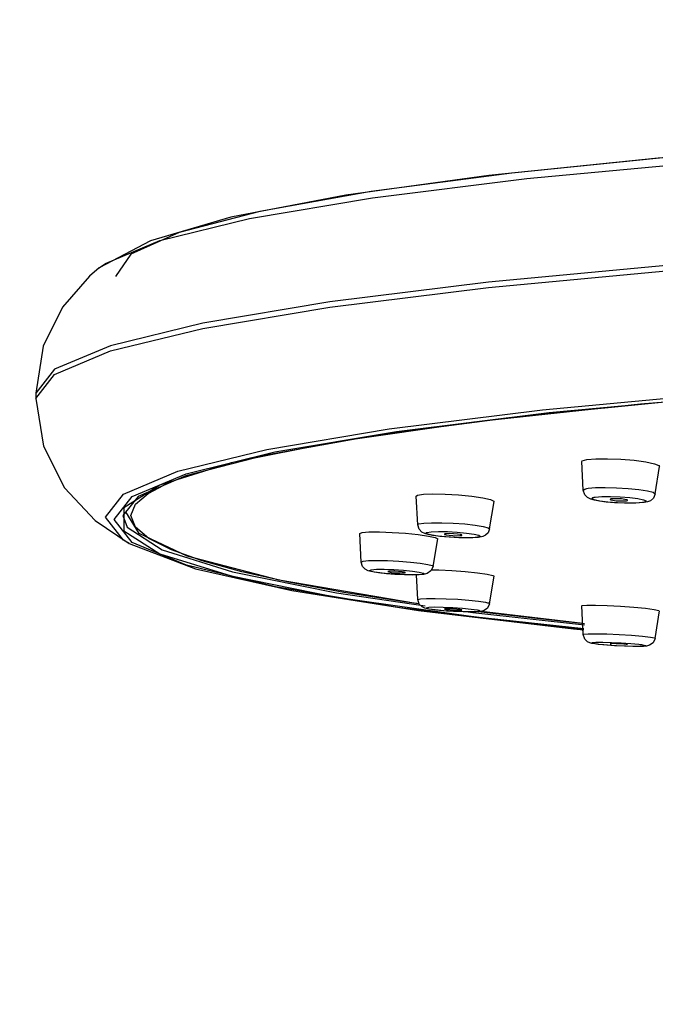
# Model space of a CAD drawing. Units: millimetres. Extents: x 333 to 630, y 3 to 213.
# Drawn here: x 404 to 409, y 171 to 179 of the extents above; entities that cross this region are included whole.
import ezdxf

# ---------------------------------------------------------------- set-up
doc = ezdxf.new("R2010")
doc.units = ezdxf.units.MM
doc.header["$LTSCALE"] = 16.335
doc.header["$PDMODE"] = 3
doc.header["$PDSIZE"] = 8
doc.layers.get('0').update_dxf_attribs({"linetype": 'CONTINUOUS'})
doc.layers.get('Defpoints').update_dxf_attribs({"linetype": 'CONTINUOUS'})
doc.styles.get("Standard").update_dxf_attribs({"font": 'simfang.ttf'})
doc.dimstyles.new('DIMSTYLE_1', dxfattribs={"dimtxt": 2, "dimasz": 3, "dimexe": 0.18, "dimexo": 0.0625, "dimgap": 0.09, "dimtad": 1, "dimlfac": 6.666667, "dimdsep": 46, "dimtxsty": 'Standard', "dimblk": '_FILLED', "dimblk1": '_FILLED', "dimblk2": '_FILLED', "dimcen": 0.09, "dimadec": 0, "dimazin": 0, "dimtp": 0.01, "dimtm": 0.01, "dimtfac": 1, "dimtofl": 0, "dimtmove": 0, "dimatfit": 3, "dimldrblk": '_FILLED', "dimfxl": 0, "dimtolj": 1, "dimarcsym": 0})

# ---------------------------------------------------------------- blocks, each defined once
blk = doc.blocks.new('_FILLED')
at = {"color": 0, "linetype": 'ByBlock'}
blk.add_solid([(0, 0), (-1, 0.1333), (-1, -0.1333)], dxfattribs=at)
blk = doc.blocks.new('*D19')
at = {"color": 0, "linetype": 'Continuous', "lineweight": -2}
for p, q in [((420.9486, 195.5185), (393.3777, 195.5185)), ((393.5577, 192.5185), (393.5577, 62.4194)), ((397.9146, 59.4194), (393.3777, 59.4194))]:
    blk.add_line(p, q, dxfattribs=at)
at = {"layer": 'Defpoints', "color": 0, "linetype": 'Continuous'}
for p in [(421.0111, 195.5185), (393.5577, 59.4194), (397.9771, 59.4194)]:
    blk.add_point(p, dxfattribs=at)
at = {"color": 0, "linetype": 'Continuous', "lineweight": -2, "xscale": 3, "yscale": 3, "zscale": 3}
for p, rotation in [((393.5577, 195.5185), 90), ((393.5577, 59.4194), 270)]:
    blk.add_blockref('_FILLED', p, dxfattribs=dict(at, rotation=rotation))
at = {"color": 0, "linetype": 'Continuous', "insert": (391.4449, 127.469), "char_height": 2, "attachment_point": 2, "rotation": 90}
blk.add_mtext('\\A1;900-1250', dxfattribs=at)

msp = doc.modelspace()

# ---------------------------------------------------------------- linework, layer by layer
at = {"color": 7, "linetype": 'Continuous'}
for p, q in [((403.7986, 176.2591), (403.7986, 176.2143)), ((406.7129, 175.9005), (405.7635, 175.732)), ((408.4979, 175.6934), (408.572, 175.6997)), ((408.7853, 175.6962), (408.8988, 175.6868)), ((408.4663, 175.4322), (408.4532, 175.6754)), ((409.0796, 175.4004), (409.1167, 175.6345)), ((408.4788, 175.3937), (408.4663, 175.4322)), ((404.6712, 175.3774), (404.541, 175.2156)), ((407.043, 175.3812), (407.0544, 175.3897)), ((407.0547, 175.137), (407.043, 175.3811)), ((407.0544, 175.3897), (407.1031, 175.3974)), ((407.1031, 175.3974), (407.1846, 175.4004)), ((407.1846, 175.4004), (407.289, 175.3984)), ((407.6677, 175.1017), (407.7062, 175.3355)), ((408.6607, 175.3311), (408.6042, 175.3385)), ((408.7327, 175.3247), (408.6607, 175.3311)), ((408.8174, 175.3206), (408.7327, 175.3247)), ((408.9065, 175.3205), (408.8174, 175.3206)), ((408.9855, 175.3265), (408.9065, 175.3205)), ((404.6811, 175.0641), (404.5669, 175.2478)), ((404.3051, 175.1733), (404.5939, 174.9775)), ((407.0659, 175.1003), (407.0547, 175.137)), ((406.5732, 174.819), (406.562, 175.0637)), ((406.562, 175.0636), (406.562, 175.0637)), ((406.7278, 175.0771), (406.836, 175.0729)), ((406.836, 175.0729), (406.9511, 175.0647)), ((406.9511, 175.0647), (407.0593, 175.0536)), ((407.1862, 174.7824), (407.2251, 175.0164)), ((407.2051, 175.0281), (407.2251, 175.0168)), ((407.2251, 175.0168), (407.2251, 175.0164)), ((407.2944, 175.0332), (407.2298, 175.0398)), ((407.2851, 175.0591), (407.2826, 175.0572)), ((407.3728, 175.028), (407.2944, 175.0332)), ((407.4575, 175.0253), (407.3728, 175.028)), ((407.4297, 175.0469), (407.4321, 175.0487)), ((407.5253, 175.0262), (407.4575, 175.0253)), ((406.5852, 174.7811), (406.5732, 174.819)), ((406.8009, 174.7386), (406.8009, 174.7385)), ((406.9424, 174.7105), (406.8597, 174.7146)), ((407.0143, 174.7092), (406.9424, 174.7105)), ((406.9506, 174.7296), (406.9506, 174.7297)), ((407.0547, 174.4996), (407.0447, 174.71)), ((407.1724, 174.7534), (407.2343, 174.7521)), ((407.2343, 174.7521), (407.3455, 174.7466)), ((407.3455, 174.7466), (407.4602, 174.738)), ((407.6461, 174.7163), (407.6949, 174.7058)), ((407.6678, 174.4643), (407.7062, 174.6989)), ((407.6949, 174.7058), (407.7062, 174.6988)), ((405.9828, 174.5768), (407.061, 174.4059)), ((407.067, 174.4627), (407.0375, 174.4662)), ((407.0679, 174.4602), (407.0547, 174.4996)), ((407.1534, 174.4182), (407.1143, 174.4271)), ((408.4663, 174.2008), (408.4532, 174.4453)), ((408.8981, 174.4342), (408.9979, 174.4251)), ((408.9979, 174.4251), (409.0721, 174.416)), ((407.061, 174.4059), (408.3817, 174.2503)), ((407.2134, 174.4101), (407.1534, 174.4182)), ((407.2998, 174.4022), (407.2134, 174.4101)), ((407.2826, 174.4196), (407.2851, 174.418)), ((407.3883, 174.3968), (407.2998, 174.4022)), ((407.4634, 174.3941), (407.3883, 174.3968)), ((407.4321, 174.4109), (407.4297, 174.4125)), ((407.5214, 174.3937), (407.4634, 174.3941)), ((407.563, 174.395), (407.5214, 174.3937)), ((408.4612, 174.2956), (407.5974, 174.3991)), ((409.0721, 174.416), (409.1116, 174.408)), ((409.0796, 174.1692), (409.1167, 174.4046)), ((408.3817, 174.2503), (408.47, 174.2423)), ((408.4787, 174.1631), (408.4663, 174.2008)), ((408.5018, 174.1403), (408.4787, 174.1631)), ((408.5226, 174.1306), (408.5018, 174.1403)), ((408.6409, 174.1134), (408.5944, 174.1181)), ((408.7322, 174.1067), (408.6409, 174.1134)), ((408.8174, 174.1025), (408.7322, 174.1067)), ((408.8879, 174.1004), (408.8174, 174.1025))]:
    msp.add_line(p, q, dxfattribs=at)
at = {"color": 9, "linetype": 'Continuous'}
for p, q in [((407.5323, 176.0127), (406.363, 175.8452)), ((405.0086, 175.5932), (405.7682, 175.7795)), ((406.363, 175.8452), (405.465, 175.6651)), ((405.0802, 175.5725), (405.837, 175.758)), ((404.6201, 175.3796), (405.0802, 175.5725)), ((404.9329, 175.4972), (405.1117, 175.564)), ((404.7561, 175.4053), (404.9329, 175.4972)), ((408.4663, 175.4322), (408.4802, 175.4423)), ((408.4969, 175.4464), (408.5075, 175.4482)), ((408.6542, 175.4558), (408.7505, 175.4536)), ((408.7505, 175.4536), (408.8491, 175.4476)), ((404.4659, 175.1832), (404.6201, 175.3796)), ((404.6483, 175.3125), (404.7561, 175.4053)), ((408.5379, 175.3602), (408.5479, 175.3695)), ((408.5479, 175.3695), (408.5536, 175.3711)), ((408.5536, 175.3711), (408.5605, 175.3726)), ((408.5605, 175.3726), (408.5685, 175.374)), ((404.5492, 175.2811), (404.5497, 175.0847)), ((408.9153, 175.3216), (408.8412, 175.3207)), ((408.9705, 175.3263), (408.9153, 175.3216)), ((408.9785, 175.3276), (408.9705, 175.3263)), ((409.0012, 175.3401), (408.9912, 175.3307)), ((404.6207, 174.9864), (404.4659, 175.1832)), ((404.541, 175.2156), (404.5766, 175.1179)), ((404.7633, 175.0199), (404.6479, 175.1177)), ((407.0547, 175.137), (407.0549, 175.1384)), ((407.0652, 175.1447), (407.1059, 175.1517)), ((407.2603, 175.1552), (407.3578, 175.1513)), ((407.3578, 175.1513), (407.4557, 175.1442)), ((407.1294, 175.0705), (407.1332, 175.072)), ((407.5815, 175.034), (407.545, 175.0283)), ((407.5854, 175.0355), (407.5815, 175.034)), ((404.5941, 174.9774), (404.5939, 174.9775)), ((406.5732, 174.819), (406.5732, 174.8191)), ((407.1862, 174.7828), (407.1862, 174.7824)), ((406.6437, 174.7479), (406.6592, 174.7542)), ((407.1072, 174.7219), (407.1078, 174.7204)), ((406.3607, 174.5216), (407.5276, 174.3543)), ((406.364, 174.5559), (407.1172, 174.4471)), ((407.2048, 174.5101), (407.2969, 174.5074)), ((407.0669, 174.4632), (406.9619, 174.4773)), ((407.1332, 174.4238), (407.1266, 174.4302)), ((407.2015, 174.4366), (407.2727, 174.4357)), ((407.6573, 174.4709), (407.6678, 174.4643)), ((407.3597, 174.3984), (407.277, 174.4042)), ((407.442, 174.3949), (407.3597, 174.3984)), ((407.5133, 174.394), (407.442, 174.3949)), ((407.4855, 174.394), (407.524, 174.3884)), ((407.524, 174.3884), (408.4755, 174.2857)), ((407.5276, 174.3543), (408.4719, 174.253)), ((408.2209, 174.3201), (407.5707, 174.3957)), ((407.5815, 174.4068), (407.5882, 174.4003)), ((408.4705, 174.2457), (408.1852, 174.2723)), ((408.4758, 174.2942), (408.2209, 174.3201)), ((408.5757, 174.2088), (408.6679, 174.2071)), ((408.6679, 174.2071), (408.7727, 174.2028)), ((408.7727, 174.2028), (408.8776, 174.1963))]:
    msp.add_line(p, q, dxfattribs=at)
at = {"color": 7, "linetype": 'Continuous'}
for points in [[(419.9256, 178.7009), (418.8104, 178.6912), (416.6453, 178.6529), (414.5569, 178.5897), (412.5816, 178.5027), (410.7536, 178.3933), (409.1041, 178.2631), (407.6599, 178.1137), (406.4419, 177.9462), (405.4617, 177.7585), (404.7767, 177.5589), (404.339, 177.3275)], [(418.8447, 178.6916), (416.7157, 178.6546), (414.6607, 178.5935), (412.7153, 178.5095), (410.9129, 178.404), (409.2847, 178.2788), (407.8587, 178.1361), (406.6595, 177.9784), (405.7079, 177.8083), (405.0202, 177.6288), (404.6083, 177.4431), (404.4792, 177.2542)], [(404.339, 177.3275), (404.2567, 177.258), (404.0259, 176.9935), (403.8624, 176.6598), (403.7986, 176.2591)], [(416.7339, 176.572), (414.6874, 176.5113), (412.7495, 176.4279), (410.9538, 176.3231), (409.331, 176.1987), (407.9091, 176.057), (406.7129, 175.9005)], [(403.7986, 176.2143), (403.8642, 175.8081), (404.0443, 175.4532), (404.3051, 175.1733)], [(405.7635, 175.732), (405.0781, 175.5553), (404.6712, 175.3774)], [(408.4532, 175.6755), (408.4583, 175.6825), (408.4979, 175.6934)], [(408.572, 175.6997), (408.6718, 175.7006), (408.7853, 175.6962)], [(408.8988, 175.6868), (408.9985, 175.6736), (409.0724, 175.6582), (409.1117, 175.6425), (409.1167, 175.6344)], [(407.289, 175.3984), (407.4037, 175.3916), (407.5149, 175.3809)], [(407.5149, 175.3809), (407.6092, 175.3675), (407.6752, 175.353), (407.705, 175.3392), (407.7062, 175.3355)], [(408.6042, 175.3385), (408.5623, 175.3465), (408.531, 175.3554), (408.5037, 175.3687), (408.4788, 175.3937)], [(408.7047, 175.3578), (408.6948, 175.3545), (408.6946, 175.3539)], [(408.6946, 175.3539), (408.7, 175.3504), (408.7187, 175.3463), (408.7471, 175.3429), (408.78, 175.3409), (408.8111, 175.3407), (408.8344, 175.3424)], [(408.8444, 175.3461), (408.8392, 175.3498), (408.8207, 175.3539), (408.792, 175.3573), (408.7592, 175.3593), (408.728, 175.3595), (408.7047, 175.3578)], [(408.8344, 175.3424), (408.8442, 175.3457), (408.8444, 175.3461)], [(409.0796, 175.4004), (409.0648, 175.3655), (409.0389, 175.3428), (409.0129, 175.3322), (408.9855, 175.3265)], [(407.2298, 175.0398), (407.18, 175.0469), (407.1433, 175.0541), (407.1155, 175.0621), (407.09, 175.075), (407.0659, 175.1003)], [(407.6677, 175.1017), (407.6546, 175.0696), (407.6317, 175.0477), (407.609, 175.0372)], [(407.0375, 174.4662), (405.8737, 174.6639), (405.0906, 174.8686), (404.6811, 175.0641)], [(406.562, 175.0637), (406.582, 175.0722), (406.6396, 175.0769), (406.7278, 175.0771)], [(407.0593, 175.0536), (407.1476, 175.0409), (407.2051, 175.0281)], [(407.2826, 175.0572), (407.2839, 175.0557), (407.2972, 175.0519), (407.3221, 175.0482), (407.3542, 175.0455), (407.3866, 175.0443), (407.4136, 175.0447), (407.4297, 175.0469)], [(407.4321, 175.0487), (407.4309, 175.0503), (407.4175, 175.0541), (407.3927, 175.0578), (407.3605, 175.0605), (407.3282, 175.0617), (407.3011, 175.0613), (407.2851, 175.0591)], [(407.609, 175.0372), (407.5732, 175.0298), (407.5253, 175.0262)], [(404.5941, 174.9774), (405.1609, 174.763), (405.9828, 174.5768)], [(406.7308, 174.7264), (406.6876, 174.7326), (406.6561, 174.7388), (406.6318, 174.7457), (406.6079, 174.7577), (406.5852, 174.7811)], [(407.1862, 174.7824), (407.1679, 174.744), (407.1348, 174.7213), (407.104, 174.7139)], [(406.8597, 174.7146), (406.788, 174.7202), (406.7308, 174.7264)], [(406.9506, 174.7297), (406.9429, 174.733), (406.9219, 174.7365), (406.8921, 174.7395), (406.8593, 174.7415), (406.8296, 174.742), (406.8086, 174.741), (406.8009, 174.7386)], [(406.8009, 174.7385), (406.8085, 174.7352), (406.8292, 174.7318), (406.8588, 174.7288), (406.8921, 174.7268), (406.9218, 174.7263), (406.9429, 174.7273), (406.9506, 174.7296)], [(407.104, 174.7139), (407.0671, 174.7105), (407.0143, 174.7092)], [(407.4602, 174.738), (407.5647, 174.7275), (407.6461, 174.7163)], [(407.1143, 174.4271), (407.0924, 174.437), (407.0679, 174.4602)], [(407.4297, 174.4125), (407.4138, 174.4156), (407.3871, 174.4185), (407.3548, 174.4208), (407.3227, 174.422), (407.2976, 174.4219), (407.2839, 174.4205), (407.2826, 174.4196)], [(407.6678, 174.4643), (407.6507, 174.4274), (407.6208, 174.4054), (407.5927, 174.3979), (407.563, 174.395)], [(408.4532, 174.4454), (408.4582, 174.4481), (408.4975, 174.4513), (408.5715, 174.4513), (408.6712, 174.4482)], [(408.6712, 174.4482), (408.7846, 174.4422), (408.8981, 174.4342)], [(407.2851, 174.418), (407.301, 174.415), (407.3277, 174.412), (407.3599, 174.4097), (407.3921, 174.4085), (407.4172, 174.4086), (407.4308, 174.41), (407.4321, 174.4109)], [(409.0796, 174.1692), (409.062, 174.1313), (409.0321, 174.11), (409.0054, 174.1033), (408.9789, 174.101), (408.9413, 174.1001), (408.8879, 174.1004)], [(408.5612, 174.1224), (408.5403, 174.126), (408.5226, 174.1306)], [(408.5991, 174.1178), (408.5879, 174.1191), (408.5777, 174.1205), (408.5685, 174.1218)], [(408.8344, 174.117), (408.8112, 174.1196), (408.7804, 174.1219), (408.7477, 174.1234), (408.7188, 174.1239), (408.7001, 174.1233), (408.6946, 174.122)], [(408.6946, 174.122), (408.6948, 174.1217), (408.7047, 174.1193)], [(408.8444, 174.1143), (408.8443, 174.1146), (408.8344, 174.117)]]:
    msp.add_lwpolyline(points, dxfattribs=at)
at = {"color": 9, "linetype": 'Continuous'}
for points in [[(404.339, 177.3275), (404.3933, 177.3658), (404.8572, 177.5608), (405.6209, 177.7484), (406.6701, 177.9253), (407.9854, 178.0882), (409.5424, 178.2339), (411.3122, 178.3598), (413.2619, 178.4637), (415.3555, 178.5434), (417.5539, 178.5976), (419.8165, 178.6253), (422.1013, 178.6259), (424.3658, 178.5995), (426.5681, 178.5465), (428.6673, 178.4678), (430.6245, 178.3651), (432.4032, 178.2401), (433.9706, 178.0952), (435.2976, 177.9331), (436.3594, 177.7568), (437.1365, 177.5695), (437.6144, 177.3748), (437.6833, 177.3275)], [(409.2627, 177.3555), (407.6592, 177.2058), (406.3044, 177.0385), (405.2236, 176.8568), (404.4369, 176.6638), (403.959, 176.4634), (403.7986, 176.2591)], [(403.7986, 176.2143), (403.959, 176.4185), (404.4369, 176.619), (405.2236, 176.8119), (406.3044, 176.9937), (407.6592, 177.161), (409.2627, 177.3106)], [(405.7682, 175.7795), (406.8117, 175.955), (408.1197, 176.1165), (409.6679, 176.261), (411.4274, 176.3857), (413.3654, 176.4885), (415.4458, 176.5672)], [(405.837, 175.758), (406.8736, 175.9323), (408.1758, 176.0931), (409.7172, 176.237), (411.468, 176.3612), (413.3953, 176.4634), (415.4669, 176.5418)], [(410.5993, 176.2988), (408.9531, 176.1648), (407.5323, 176.0127)], [(405.465, 175.6651), (404.8561, 175.4758), (404.5492, 175.2811)], [(404.3923, 175.2024), (404.5471, 175.3997), (405.0086, 175.5932)], [(408.4802, 175.4423), (408.4877, 175.4445), (408.4969, 175.4464)], [(408.5075, 175.4482), (408.5703, 175.454), (408.6542, 175.4558)], [(408.8491, 175.4476), (408.9398, 175.4383), (409.0131, 175.4268), (409.0614, 175.4142), (409.0795, 175.4019), (409.0796, 175.4004)], [(408.6763, 175.33), (408.6068, 175.3391), (408.5585, 175.3496), (408.5379, 175.3602)], [(408.5685, 175.374), (408.6237, 175.3787), (408.6978, 175.3796), (408.7811, 175.3766), (408.8627, 175.3702), (408.9322, 175.3612), (408.9805, 175.3507), (409.0012, 175.3401)], [(404.6479, 175.1177), (404.61, 175.2151), (404.6483, 175.3125)], [(408.8412, 175.3207), (408.7579, 175.3236), (408.6763, 175.33)], [(408.9912, 175.3307), (408.9855, 175.3291), (408.9785, 175.3276)], [(404.5939, 174.9775), (404.5471, 175.0052), (404.3923, 175.2024)], [(404.5766, 175.1179), (404.8764, 174.924), (405.4759, 174.7355), (406.364, 174.5559)], [(407.0549, 175.1384), (407.0567, 175.1407), (407.0601, 175.1428), (407.0652, 175.1447)], [(407.1059, 175.1517), (407.1733, 175.1553), (407.2603, 175.1552)], [(407.4557, 175.1442), (407.5437, 175.1346), (407.6127, 175.1233), (407.6555, 175.1117), (407.6677, 175.1017)], [(404.5497, 175.0847), (404.8569, 174.8903), (405.4648, 174.7013), (406.3607, 174.5216)], [(406.9619, 174.4773), (406.4265, 174.561), (405.9567, 174.6476), (405.5545, 174.7368), (405.2187, 174.829), (404.9553, 174.9231), (404.7633, 175.0199)], [(407.1255, 175.0672), (407.1268, 175.0689), (407.1294, 175.0705)], [(407.2432, 175.0388), (407.1788, 175.048), (407.1376, 175.0579), (407.1255, 175.0672)], [(407.1332, 175.072), (407.1698, 175.0777), (407.231, 175.0802)], [(407.231, 175.0802), (407.3085, 175.0791), (407.3923, 175.0745)], [(407.4063, 175.0269), (407.3225, 175.0314), (407.2432, 175.0388)], [(407.3923, 175.0745), (407.4716, 175.0672), (407.536, 175.058), (407.5771, 175.0481), (407.5893, 175.0388)], [(407.545, 175.0283), (407.4838, 175.0258), (407.4063, 175.0269)], [(407.5893, 175.0388), (407.588, 175.0371), (407.5854, 175.0355)], [(405.8427, 174.6073), (405.0828, 174.7931), (404.6207, 174.9864)], [(406.5732, 174.8191), (406.5892, 174.8266), (406.6355, 174.8315), (406.7072, 174.8333), (406.797, 174.8316)], [(406.6592, 174.7542), (406.7032, 174.7579), (406.7697, 174.7584)], [(406.7697, 174.7584), (406.85, 174.7558), (406.9336, 174.7503), (407.0098, 174.7427)], [(406.797, 174.8316), (406.8953, 174.8267), (406.9921, 174.8192)], [(406.9921, 174.8192), (407.0771, 174.8097), (407.1415, 174.7993), (407.1787, 174.7891)], [(407.1787, 174.7891), (407.1829, 174.7869), (407.1854, 174.7848), (407.1862, 174.7828)], [(406.6494, 174.7431), (406.6462, 174.7447), (406.6443, 174.7463), (406.6437, 174.7479)], [(406.7417, 174.7255), (406.6829, 174.7343), (406.6494, 174.7431)], [(406.9817, 174.7098), (406.9015, 174.7125), (406.8179, 174.7179), (406.7417, 174.7255)], [(407.1078, 174.7204), (407.0923, 174.714), (407.0483, 174.7104), (406.9817, 174.7098)], [(407.0098, 174.7427), (407.0686, 174.734), (407.1021, 174.7252)], [(407.1021, 174.7252), (407.1052, 174.7235), (407.1072, 174.7219)], [(408.1852, 174.2723), (406.8821, 174.4329), (405.8427, 174.6073)], [(407.0547, 174.4996), (407.0553, 174.501), (407.0773, 174.5067), (407.1289, 174.5098), (407.2048, 174.5101)], [(407.2969, 174.5074), (407.3958, 174.5021), (407.4911, 174.4947)], [(407.1266, 174.4302), (407.1505, 174.4347), (407.2015, 174.4366)], [(407.152, 174.4192), (407.1446, 174.4208), (407.1383, 174.4223), (407.1332, 174.4238)], [(407.2727, 174.4357), (407.355, 174.4321), (407.4378, 174.4263), (407.5102, 174.4191), (407.5627, 174.4113)], [(407.4911, 174.4947), (407.5728, 174.486), (407.6325, 174.4769)], [(407.6325, 174.4769), (407.6423, 174.4749), (407.6506, 174.4729), (407.6573, 174.4709)], [(407.277, 174.4042), (407.2045, 174.4115), (407.152, 174.4192)], [(407.5882, 174.4003), (407.5643, 174.3959), (407.5133, 174.394)], [(407.5627, 174.4113), (407.5702, 174.4098), (407.5765, 174.4082), (407.5815, 174.4068)], [(408.4663, 174.2008), (408.4709, 174.2037), (408.5073, 174.2076), (408.5757, 174.2088)], [(408.8776, 174.1963), (408.9699, 174.1885), (409.0384, 174.1803)], [(409.0384, 174.1803), (409.0749, 174.1727), (409.0796, 174.1692)], [(408.5685, 174.1218), (408.5402, 174.1278), (408.5424, 174.1326)], [(408.5424, 174.1326), (408.5743, 174.1354), (408.6317, 174.136)], [(408.9967, 174.1037), (408.9647, 174.1009), (408.9073, 174.1003), (408.832, 174.1021), (408.7483, 174.1059), (408.6671, 174.1114), (408.5991, 174.1178)], [(408.6317, 174.136), (408.7071, 174.1342), (408.7907, 174.1304)], [(408.7907, 174.1304), (408.8719, 174.1249), (408.9399, 174.1185)], [(408.9399, 174.1185), (408.9511, 174.1172), (408.9613, 174.1158), (408.9705, 174.1145)], [(408.9705, 174.1145), (408.9988, 174.1085), (408.9967, 174.1037)]]:
    msp.add_lwpolyline(points, dxfattribs=at)

# ---------------------------------------------------------------- dimensions: what is measured, and where the dimension line sits
at = {"color": 2, "linetype": 'Continuous'}
dim = msp.add_linear_dim(base=(393.5577, 59.4194), p1=(421.0111, 195.5185), p2=(397.9771, 59.4194), angle=270, text='900-1250', dimstyle='DIMSTYLE_1', dxfattribs=at)
dim.commit()
dim.dimension.update_dxf_attribs({"geometry": '*D19', "text_midpoint": (393.5577, 127.469), "dimtype": 160})

doc.saveas('drawing.dxf')
